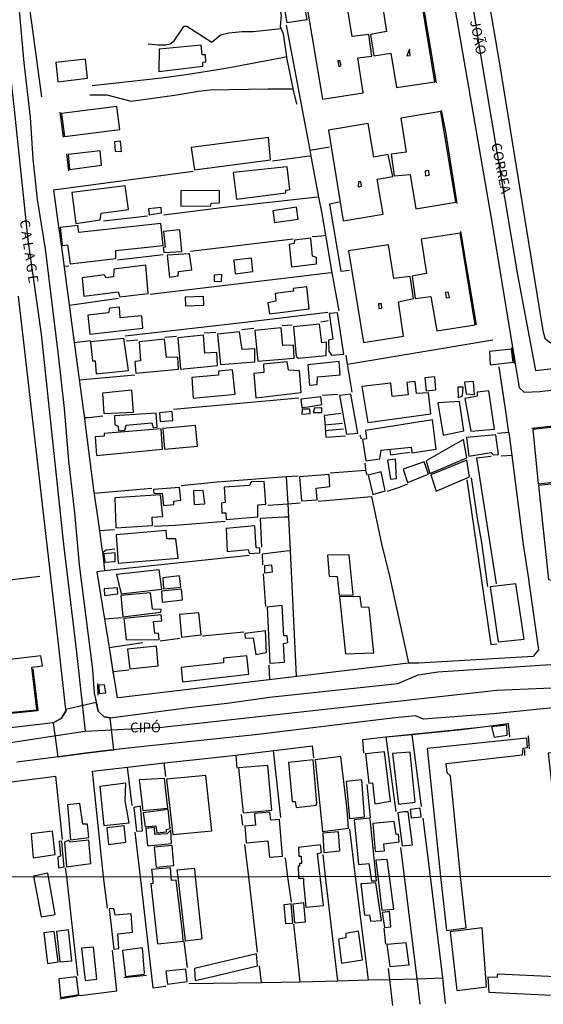
# Model space of a CAD drawing. Units: millimetres. Extents: x 183114 to 185533, y 1677027 to 1679829.
# Drawn here: x 184283 to 184417, y 1677577 to 1677829 of the extents above; entities that cross this region are included whole.
import ezdxf
from ezdxf.enums import TextEntityAlignment as Align

# ---------------------------------------------------------------- set-up
doc = ezdxf.new("R2010")
doc.units = ezdxf.units.MM
doc.header["$LTSCALE"] = 3
doc.header["$MEASUREMENT"] = 0
doc.header["$PDMODE"] = 2
doc.header["$PDSIZE"] = 2
doc.layers.add('Cotas_Coordenadas', color=7, linetype='Continuous', lineweight=20)
doc.layers.add('Linhas de Cota', color=7, linetype='Continuous', lineweight=5)
for name, color, linetype, plot in [('V-CRUZAMENTO', 1, 'Continuous', False), ('V-EIXO_DE_LOGRADOURO', 3, 'Continuous', False), ('X-LIMITE_1000', 7, 'Continuous', False)]:
    doc.layers.add(name, color=color, linetype=linetype, plot=plot)
for name, color, linetype in [('V-EDIFICACAO', 50, 'Continuous'), ('V-LOTE', 1, 'Continuous'), ('V-NOME_DOS_LOGRADOUROS', 7, 'Continuous'), ('V-QUADRA', 1, 'Continuous'), ('V-TESTADA', 63, 'Continuous'), ('V-VALETA', 160, 'Continuous')]:
    doc.layers.add(name, color=color, linetype=linetype)
doc.styles.get("Standard").update_dxf_attribs({"font": 'ARIAL.TTF'})
doc.dimstyles.get("Standard").update_dxf_attribs({"dimtxt": 2, "dimasz": 2, "dimexe": 0.18, "dimexo": 0.0625, "dimgap": 1, "dimtad": 1, "dimdec": 1, "dimzin": 0, "dimdsep": 46, "dimtxsty": 'Standard', "dimblk": 'OBLIQUE', "dimcen": 0, "dimadec": 0, "dimazin": 0, "dimtfac": 1, "dimtdec": 1, "dimtofl": 0, "dimtmove": 0, "dimatfit": 3, "dimfxl": 0, "dimtolj": 1, "dimtzin": 0, "dimarcsym": 0})

# ---------------------------------------------------------------- blocks, each defined once
blk = doc.blocks.new('_Oblique')
at = {"layer": 'Linhas de Cota', "color": 0, "linetype": 'Continuous', "lineweight": -2}
blk.add_line((-0.5, -0.5), (0.5, 0.5), dxfattribs=at)
blk = doc.blocks.new('*D14')
at = {"layer": 'Cotas_Coordenadas', "color": 0, "linetype": 'Continuous', "lineweight": -2}
blk.add_line((184222.93, 1677598.47), (184208.63, 1677596.25), dxfattribs=at)
at = {"layer": 'Defpoints', "color": 0, "linetype": 'Continuous'}
for p in [(184702.7, 1677673.01), (184208.63, 1677596.25)]:
    blk.add_point(p, dxfattribs=at)
at = {"layer": 'Cotas_Coordenadas', "color": 0, "linetype": 'Continuous', "lineweight": -2, "xscale": 2, "yscale": 2, "zscale": 2, "rotation": 188.8314518525055}
blk.add_blockref('_Oblique', (184208.63, 1677596.25), dxfattribs=at)
at = {"layer": 'Cotas_Coordenadas', "color": 0, "linetype": 'Continuous', "insert": (184218.15, 1677599.75), "char_height": 2, "attachment_point": 5, "rotation": 8.8315}
blk.add_mtext('\\A1;R500', dxfattribs=at)

msp = doc.modelspace()

# ---------------------------------------------------------------- linework, layer by layer
at = {"layer": 'V-CRUZAMENTO', "linetype": 'Continuous'}
msp.add_lwpolyline([(184305.89, 1677650.74), (184304.35, 1677650.97), (184304.19, 1677651.12), (184303.23, 1677652.01), (184302.84, 1677652.37), (184302.46, 1677654.03), (184302.323, 1677654.634), (184294.53, 1677652.87), (184294.58, 1677652.4), (184293.34, 1677650.54), (184291.325, 1677649.435), (184292.484, 1677640.759), (184299.46, 1677641.69), (184305.12, 1677642.33), (184306.822, 1677642.523)], close=True, dxfattribs=at)
at = {"layer": 'V-EDIFICACAO'}
for points in [[(184348.76, 1677840.35), (184351, 1677828.42), (184356.19, 1677829.16), (184355.64, 1677832.44), (184356.34, 1677832.55), (184355.38, 1677838.99), (184354.46, 1677839.17), (184354.09, 1677841.38), (184348.76, 1677840.35)], [(184372.35, 1677825.3), (184373.2, 1677819.92), (184377.58, 1677820.58), (184379.01, 1677811.82), (184388.8, 1677813.22), (184384.97, 1677836.56), (184375.07, 1677834.98), (184376.44, 1677826.11), (184372.35, 1677825.3)], [(184356.23, 1677832.1), (184360.09, 1677808.84), (184370.51, 1677810.43), (184369.15, 1677819.37), (184372.72, 1677819.81), (184371.95, 1677825.3), (184367.71, 1677824.85), (184366.28, 1677833.65), (184356.23, 1677832.1)], [(184318.36, 1677821.58), (184318.32, 1677815.91), (184329.51, 1677817.27), (184329.51, 1677818.3), (184330.32, 1677818.38), (184330.21, 1677820.14), (184329.36, 1677820.14), (184329.1, 1677822.65), (184318.36, 1677821.58)], [(184381.66, 1677819.89), (184382.55, 1677820), (184382.32, 1677821.62), (184381.66, 1677819.89)], [(184292, 1677818.16), (184292.55, 1677813.26), (184300.1, 1677814.18), (184299.62, 1677819), (184292, 1677818.16)], [(184364.58, 1677818.63), (184364, 1677818.6), (184364.33, 1677817.2), (184364.92, 1677817.38), (184364.58, 1677818.63)], [(184293.47, 1677805.16), (184294.25, 1677799.24), (184308.31, 1677801.04), (184307.57, 1677806.97), (184293.47, 1677805.16)], [(184380.15, 1677803.95), (184381.51, 1677795.3), (184377.65, 1677794.75), (184378.46, 1677789.19), (184382.55, 1677789.59), (184383.98, 1677780.83), (184394.14, 1677782.49), (184390.35, 1677805.64), (184380.15, 1677803.95)], [(184373.23, 1677794.01), (184371.8, 1677802.59), (184361.64, 1677800.93), (184365.43, 1677777.74), (184375.63, 1677779.44), (184374.12, 1677788.38), (184378.05, 1677789.08), (184376.88, 1677794.64), (184373.23, 1677794.01)], [(184326.56, 1677796.48), (184327.41, 1677790.77), (184346.84, 1677793.35), (184346.29, 1677799.05), (184326.56, 1677796.48)], [(184307.02, 1677797.95), (184307.2, 1677795.52), (184308.75, 1677795.48), (184308.53, 1677798.1), (184307.02, 1677797.95)], [(184295.13, 1677794.67), (184295.5, 1677790.85), (184303.71, 1677791.91), (184303.34, 1677795.63), (184295.13, 1677794.67)], [(184337.31, 1677790.11), (184338.12, 1677783.26), (184350.74, 1677784.85), (184350.74, 1677785.55), (184351.74, 1677785.73), (184351.08, 1677791.51), (184337.31, 1677790.11)], [(184386.34, 1677790.44), (184386.45, 1677789.26), (184387.4, 1677789.37), (184387.26, 1677790.59), (184386.34, 1677790.44)], [(184296.12, 1677784.92), (184297.08, 1677777.08), (184303.3, 1677778), (184303.6, 1677779.66), (184310.59, 1677780.58), (184309.74, 1677786.65), (184296.12, 1677784.92)], [(184369.3, 1677787.68), (184369.22, 1677786.43), (184370.07, 1677786.54), (184369.92, 1677787.68), (184369.3, 1677787.68)], [(184323.91, 1677785.43), (184323.95, 1677781.46), (184331.57, 1677781.57), (184331.72, 1677782.27), (184333.78, 1677782.31), (184333.81, 1677785.51), (184323.91, 1677785.43)], [(184315.71, 1677780.76), (184315.85, 1677779.29), (184318.98, 1677779.73), (184318.87, 1677781.13), (184315.71, 1677780.76)], [(184347.47, 1677780.28), (184347.84, 1677777.26), (184353.87, 1677778.11), (184353.51, 1677781.2), (184347.47, 1677780.28)], [(184297.89, 1677774.72), (184297.6, 1677776.56), (184293.11, 1677776.05), (184293.66, 1677771.41), (184295.02, 1677771.6), (184295.68, 1677766.77), (184307.35, 1677768.06), (184307.31, 1677770.12), (184319.42, 1677771.45), (184318.83, 1677777.04), (184297.89, 1677774.72)], [(184319.53, 1677775.02), (184319.94, 1677771.01), (184319.39, 1677770.93), (184319.57, 1677769.61), (184324.21, 1677769.87), (184323.69, 1677775.39), (184319.53, 1677775.02)], [(184352.99, 1677772.77), (184352.92, 1677771.89), (184351.59, 1677771.71), (184352.22, 1677765.93), (184358.62, 1677766.77), (184358.55, 1677768.39), (184357.59, 1677768.73), (184357.15, 1677773.29), (184352.99, 1677772.77)], [(184385.31, 1677773.03), (184386.7, 1677764.23), (184382.99, 1677763.61), (184383.8, 1677757.83), (184387.77, 1677758.38), (184389.28, 1677749.59), (184399.07, 1677751.13), (184395.28, 1677774.58), (184385.31, 1677773.03)], [(184366.79, 1677770.05), (184370.55, 1677746.64), (184380.78, 1677748.22), (184379.49, 1677757.06), (184383.35, 1677757.87), (184382.47, 1677763.46), (184378.35, 1677762.98), (184376.99, 1677771.6), (184366.79, 1677770.05)], [(184320.42, 1677768.91), (184321.01, 1677763.31), (184323.21, 1677763.65), (184323.36, 1677764.75), (184326.75, 1677765.23), (184326.16, 1677769.28), (184320.42, 1677768.91)], [(184306.8, 1677765.34), (184306.73, 1677763.39), (184304.77, 1677763.13), (184304.44, 1677763.9), (184298.74, 1677763.17), (184299.18, 1677758.46), (184307.94, 1677759.6), (184308.34, 1677758.27), (184315.56, 1677759.16), (184314.97, 1677766.37), (184306.8, 1677765.34)], [(184337.46, 1677767.66), (184337.83, 1677764.16), (184342.32, 1677764.75), (184341.95, 1677768.17), (184337.46, 1677767.66)], [(184332.42, 1677763.83), (184332.45, 1677762.21), (184334.33, 1677762.32), (184334.4, 1677763.98), (184332.42, 1677763.83)], [(184348.06, 1677759.12), (184348.21, 1677757.17), (184346.18, 1677756.8), (184346.59, 1677753.93), (184356.71, 1677755.25), (184356.08, 1677760.85), (184352.66, 1677760.44), (184352.7, 1677759.71), (184348.06, 1677759.12)], [(184325.02, 1677758.2), (184325.13, 1677756.03), (184329.8, 1677756.17), (184329.69, 1677758.38), (184325.02, 1677758.2)], [(184392.19, 1677759.49), (184391.56, 1677759.38), (184391.71, 1677758.05), (184392.59, 1677758.12), (184392.19, 1677759.49)], [(184308.45, 1677752.94), (184308.23, 1677755.66), (184305.69, 1677755.36), (184305.44, 1677754.22), (184300.21, 1677753.63), (184300.69, 1677748.74), (184314.23, 1677750.29), (184314.01, 1677753.45), (184308.45, 1677752.94)], [(184374.45, 1677756.47), (184374.52, 1677755.29), (184375.29, 1677755.4), (184375.18, 1677756.54), (184374.45, 1677756.47)], [(184361.86, 1677754.08), (184362.78, 1677747.49), (184361.64, 1677747.19), (184361.71, 1677744.4), (184362.38, 1677743.37), (184365.54, 1677743.66), (184363.96, 1677754.19), (184361.86, 1677754.08)], [(184359.39, 1677751.28), (184352.7, 1677750.65), (184353.39, 1677743.14), (184353.95, 1677742.59), (184361.09, 1677743.33), (184361.12, 1677746.72), (184359.91, 1677746.57), (184359.39, 1677751.28)], [(184323.18, 1677747.78), (184323.88, 1677739.8), (184333.26, 1677740.75), (184333.15, 1677744.1), (184330.1, 1677743.92), (184329.69, 1677748.48), (184323.18, 1677747.78)], [(184339.59, 1677744.84), (184338.93, 1677749.37), (184333.26, 1677748.74), (184334.04, 1677740.97), (184342.83, 1677741.67), (184342.79, 1677745.02), (184339.59, 1677744.84)], [(184342.87, 1677749.73), (184343.6, 1677741.82), (184352.84, 1677742.63), (184352.7, 1677745.91), (184349.97, 1677745.83), (184349.53, 1677750.36), (184342.87, 1677749.73)], [(184300.87, 1677746.79), (184301.35, 1677741.93), (184302.01, 1677741.93), (184302.31, 1677738.58), (184310.55, 1677739.46), (184309.41, 1677747.64), (184300.87, 1677746.79)], [(184319.75, 1677747.49), (184313.31, 1677746.79), (184313.64, 1677741.97), (184312.17, 1677741.78), (184312.47, 1677738.76), (184323.36, 1677739.8), (184323.18, 1677742.89), (184320.23, 1677742.78), (184319.75, 1677747.49)], [(184402.79, 1677744.29), (184402.94, 1677740.9), (184408.82, 1677741.64), (184408.35, 1677744.95), (184402.79, 1677744.29)], [(184345.08, 1677741.08), (184345.15, 1677738.95), (184342.57, 1677738.69), (184343.05, 1677732.51), (184354.65, 1677733.83), (184354.24, 1677739.35), (184351.41, 1677739.54), (184351.11, 1677741.71), (184345.08, 1677741.08)], [(184356.38, 1677740.94), (184356.82, 1677735.75), (184358.77, 1677735.93), (184358.84, 1677737.88), (184364.66, 1677738.36), (184364.36, 1677741.75), (184356.38, 1677740.94)], [(184326.71, 1677737.7), (184327.08, 1677732.36), (184337.83, 1677733.46), (184337.09, 1677739.61), (184333.59, 1677739.28), (184333.56, 1677738.32), (184326.71, 1677737.7)], [(184384.09, 1677733.61), (184383.76, 1677736.63), (184381.63, 1677736.37), (184381.99, 1677733.28), (184377.94, 1677732.84), (184377.61, 1677736.26), (184370.18, 1677735.42), (184371.72, 1677726.21), (184387.81, 1677728.39), (184387.18, 1677733.8), (184384.09, 1677733.61)], [(184386.26, 1677737.59), (184386.63, 1677734.24), (184389.1, 1677734.57), (184388.8, 1677737.88), (184386.26, 1677737.59)], [(184396.42, 1677736.52), (184396.79, 1677733.5), (184398.92, 1677733.32), (184398.67, 1677736.7), (184396.42, 1677736.52)], [(184303.89, 1677733.72), (184304.26, 1677728.46), (184311.8, 1677728.83), (184311.44, 1677734.46), (184303.89, 1677733.72)], [(184367.31, 1677733.43), (184364.44, 1677733.1), (184366.24, 1677723.16), (184369.11, 1677723.42), (184367.31, 1677733.43)], [(184394.69, 1677735.19), (184394.76, 1677732.47), (184395.91, 1677733.02), (184396.02, 1677735.23), (184394.69, 1677735.19)], [(184399.59, 1677733.94), (184399.59, 1677732.95), (184396.49, 1677732.29), (184397.97, 1677724.01), (184404.04, 1677724.52), (184402.57, 1677734.24), (184399.59, 1677733.94)], [(184354.61, 1677732.14), (184354.81, 1677729.98), (184356.49, 1677730.15), (184359.91, 1677730.81), (184359.73, 1677732.73), (184354.61, 1677732.14)], [(184389.54, 1677731.22), (184390.9, 1677722.94), (184396.24, 1677724.04), (184395.13, 1677731.59), (184389.54, 1677731.22)], [(184306.95, 1677727.91), (184307.06, 1677725.63), (184307.94, 1677725.22), (184308.05, 1677724.08), (184309.6, 1677724.23), (184309.96, 1677725.48), (184316.52, 1677726.14), (184316.85, 1677724.93), (184317.88, 1677725), (184317.66, 1677728.61), (184306.95, 1677727.91)], [(184318.5, 1677728.68), (184318.61, 1677726.44), (184321.93, 1677726.73), (184321.71, 1677729.01), (184318.5, 1677728.68)], [(184354.94, 1677729.56), (184354.87, 1677728.31), (184356.93, 1677728.5), (184356.89, 1677729.6), (184354.94, 1677729.56)], [(184358.03, 1677729.82), (184357.76, 1677728.7), (184359.91, 1677728.75), (184359.98, 1677729.93), (184358.03, 1677729.82)], [(184319.35, 1677724.67), (184319.79, 1677719.41), (184328.15, 1677720.14), (184327.7, 1677725.44), (184319.35, 1677724.67)], [(184371.1, 1677724.15), (184371.39, 1677722.02), (184370.29, 1677721.8), (184371.21, 1677716.35), (184374.74, 1677716.9), (184375.11, 1677719.15), (184382.8, 1677719.92), (184382.91, 1677718.41), (184389.13, 1677719.33), (184388.18, 1677726.84), (184371.1, 1677724.15)], [(184413.83, 1677724.37), (184415.23, 1677710.5), (184422.22, 1677711.31), (184422.07, 1677713.92), (184424.84, 1677717.23), (184426.79, 1677717.71), (184425.94, 1677725.74), (184413.83, 1677724.37)], [(184304.33, 1677723.34), (184304.33, 1677722.72), (184302.05, 1677722.53), (184302.42, 1677717.75), (184319.28, 1677719.33), (184318.91, 1677724.56), (184304.33, 1677723.34)], [(184396.9, 1677722.35), (184397.49, 1677717.56), (184403.16, 1677718.52), (184403.75, 1677717.9), (184405.11, 1677718.04), (184404.37, 1677723.05), (184396.9, 1677722.35)], [(184386.63, 1677716.35), (184387.55, 1677713.15), (184396.97, 1677717.12), (184396.13, 1677721.8), (184386.63, 1677716.35)], [(184376.73, 1677716.57), (184377.5, 1677711.71), (184379.01, 1677711.86), (184378.72, 1677716.79), (184376.73, 1677716.57)], [(184380.74, 1677714.29), (184381.81, 1677710.83), (184387.15, 1677713), (184386.12, 1677716.13), (184380.74, 1677714.29)], [(184387.81, 1677712.82), (184389.13, 1677708.66), (184397.64, 1677712.26), (184397.01, 1677716.53), (184387.81, 1677712.82)], [(184354.24, 1677712.26), (184354.79, 1677706.15), (184358.73, 1677706.41), (184358.51, 1677709.43), (184361.97, 1677709.8), (184361.79, 1677712.93), (184354.24, 1677712.26)], [(184371.76, 1677712.74), (184372.98, 1677707.74), (184376.1, 1677708.69), (184375.11, 1677713.55), (184371.76, 1677712.74)], [(184341.87, 1677710.98), (184341.47, 1677710.09), (184335.03, 1677709.69), (184335.25, 1677705.71), (184334.29, 1677705.6), (184334.44, 1677703.1), (184335.43, 1677703.1), (184335.54, 1677701.41), (184343.64, 1677702.11), (184343.64, 1677705.16), (184345.67, 1677705.31), (184345.19, 1677711.09), (184341.87, 1677710.98)], [(184432.79, 1677707.26), (184430.21, 1677703.91), (184429.29, 1677704.39), (184427.96, 1677702.66), (184428.55, 1677701.78), (184425.68, 1677698.39), (184424.32, 1677699.35), (184422.22, 1677699.27), (184421.85, 1677704.17), (184422.66, 1677704.24), (184422.59, 1677706.41), (184421.45, 1677706.56), (184421.01, 1677710.68), (184415.27, 1677710.06), (184417.81, 1677686.02), (184423.58, 1677684.73), (184437.83, 1677703.43), (184432.79, 1677707.26)], [(184316.99, 1677709.1), (184317.03, 1677708.03), (184319.2, 1677708.11), (184319.5, 1677705.01), (184322.15, 1677705.23), (184322.11, 1677706.12), (184323.91, 1677706.3), (184323.62, 1677709.61), (184316.99, 1677709.1)], [(184329.62, 1677708.84), (184327.19, 1677708.69), (184327.37, 1677705.23), (184330.02, 1677705.38), (184329.62, 1677708.84)], [(184307.06, 1677706.93), (184307.31, 1677699.24), (184316.7, 1677699.86), (184316.59, 1677701.96), (184319.31, 1677702.18), (184318.72, 1677707.66), (184307.06, 1677706.93)], [(184307.39, 1677697.47), (184307.9, 1677690.22), (184323.21, 1677691.47), (184322.66, 1677696.44), (184320.38, 1677696.44), (184320.2, 1677698.54), (184307.39, 1677697.47)], [(184335.54, 1677699.12), (184335.8, 1677693.2), (184341.14, 1677693.75), (184341.4, 1677692.68), (184344.12, 1677692.9), (184344.08, 1677694.08), (184343.16, 1677694.12), (184342.83, 1677699.79), (184335.54, 1677699.12)], [(184304.26, 1677692.65), (184304.55, 1677690.51), (184307.13, 1677690.7), (184307.13, 1677692.87), (184304.26, 1677692.65)], [(184366.94, 1677692.35), (184361.38, 1677692.28), (184361.86, 1677686.94), (184363.85, 1677686.83), (184364.36, 1677682.05), (184367.93, 1677682.16), (184366.94, 1677692.35)], [(184307.5, 1677687.31), (184308.68, 1677682.38), (184319.09, 1677683.56), (184318.43, 1677688.49), (184307.5, 1677687.31)], [(184345.3, 1677689.56), (184345.33, 1677687.79), (184347.32, 1677688.01), (184347.21, 1677689.74), (184345.3, 1677689.56)], [(184319.31, 1677686.46), (184319.53, 1677683.7), (184323.91, 1677684.11), (184323.62, 1677686.98), (184319.31, 1677686.46)], [(184304.33, 1677683.67), (184304.44, 1677681.94), (184307.87, 1677682.38), (184307.79, 1677683.96), (184304.33, 1677683.67)], [(184308.57, 1677681.97), (184309.15, 1677676.56), (184318.8, 1677677.67), (184318.87, 1677678.4), (184316.66, 1677678.48), (184316.22, 1677682.67), (184308.57, 1677681.97)], [(184319.02, 1677683.08), (184319.2, 1677680.28), (184324.36, 1677680.83), (184324.06, 1677683.59), (184319.02, 1677683.08)], [(184402.9, 1677684.22), (184404.96, 1677670.16), (184411.62, 1677670.78), (184409.52, 1677684.99), (184402.9, 1677684.22)], [(184369.77, 1677681.68), (184364.44, 1677681.61), (184366.02, 1677667.07), (184373.23, 1677667.36), (184372.02, 1677678.92), (184370.07, 1677678.96), (184369.77, 1677681.68)], [(184345.96, 1677678.96), (184346.66, 1677664.64), (184350.41, 1677664.97), (184350.19, 1677669.72), (184351.22, 1677669.94), (184351.11, 1677671.7), (184350.23, 1677671.67), (184349.79, 1677679.43), (184345.96, 1677678.96)], [(184309.41, 1677676.12), (184309.96, 1677670.67), (184318.39, 1677670.71), (184318.25, 1677672.33), (184317.25, 1677672.29), (184316.96, 1677675.31), (184319.05, 1677675.53), (184318.91, 1677677), (184309.41, 1677676.12)], [(184323.55, 1677677.08), (184324.1, 1677671.34), (184329.1, 1677671.93), (184328.55, 1677677.52), (184323.55, 1677677.08)], [(184340.26, 1677672.22), (184340.37, 1677671.04), (184342.43, 1677671.12), (184343.05, 1677666.92), (184345.78, 1677667.4), (184345.56, 1677672.92), (184340.26, 1677672.22)], [(184310.33, 1677668.28), (184310.88, 1677663.24), (184318.17, 1677663.98), (184317.73, 1677669.02), (184310.33, 1677668.28)], [(184265.91, 1677660.88), (184267.05, 1677650.84), (184287.11, 1677652.71), (184285.86, 1677663.68), (184288.58, 1677664.01), (184288.14, 1677666.55), (184279.56, 1677665.56), (184279.53, 1677662.43), (184265.91, 1677660.88)], [(184324.02, 1677663.61), (184324.36, 1677659.89), (184341.29, 1677661.88), (184340.81, 1677666.59), (184334.81, 1677665.96), (184334.84, 1677664.79), (184324.02, 1677663.61)], [(184304.44, 1677659.12), (184302.97, 1677659.08), (184303.08, 1677656.91), (184304.81, 1677657.06), (184304.44, 1677659.12)], [(184403.3, 1677648.37), (184403.97, 1677645.79), (184407.32, 1677646.27), (184407.21, 1677648.81), (184403.3, 1677648.37)], [(184386.85, 1677642.89), (184390.25, 1677610.17), (184391.8, 1677596.39), (184396.8, 1677597.01), (184395.4, 1677610.18), (184392.78, 1677635.89), (184391.93, 1677636.67), (184391.71, 1677639.02), (184411.18, 1677641.27), (184411.33, 1677642.96), (184412.51, 1677643.14), (184412.32, 1677645.54), (184386.85, 1677642.89)], [(184351.44, 1677639.28), (184352.4, 1677629.3), (184353.17, 1677629.34), (184353.36, 1677627.8), (184358.51, 1677628.38), (184358.69, 1677628.86), (184357.74, 1677640.01), (184351.44, 1677639.28)], [(184358.22, 1677640.01), (184360.09, 1677621.69), (184366.78, 1677622.53), (184366.39, 1677627.21), (184364.8, 1677640.86), (184358.22, 1677640.01)], [(184371.14, 1677641.52), (184371.91, 1677634.02), (184372.9, 1677634.13), (184373.49, 1677628.75), (184377.47, 1677629.41), (184375.99, 1677642), (184371.14, 1677641.52)], [(184377.98, 1677641.56), (184379.56, 1677628.68), (184383.8, 1677629.12), (184382.55, 1677641.93), (184377.98, 1677641.56)], [(184421.52, 1677641.85), (184417.77, 1677641.67), (184421.22, 1677610.21), (184424.17, 1677583.72), (184419.93, 1677583.8), (184419.68, 1677584.53), (184404.83, 1677585.22), (184404.68, 1677584.34), (184402.38, 1677584.42), (184402.64, 1677580.59), (184424.02, 1677579.6), (184424.17, 1677579.86), (184423.88, 1677583.18), (184428.11, 1677583.43), (184425, 1677610.22), (184421.52, 1677641.85)], [(184338.67, 1677637.95), (184339.89, 1677626.47), (184347.21, 1677627.13), (184346.14, 1677638.54), (184338.67, 1677637.95)], [(184313.31, 1677634.9), (184314.23, 1677627.02), (184320.64, 1677627.61), (184319.79, 1677635.23), (184313.31, 1677634.9)], [(184320.27, 1677635.01), (184321.85, 1677620.91), (184331.86, 1677621.87), (184330.32, 1677636), (184320.27, 1677635.01)], [(184366.13, 1677634.46), (184366.98, 1677624.96), (184370.88, 1677625.44), (184370.18, 1677634.86), (184366.13, 1677634.46)], [(184303.27, 1677633.17), (184304.3, 1677623.16), (184310.74, 1677623.86), (184309.74, 1677629.52), (184309.89, 1677633.98), (184303.27, 1677633.17)], [(184298.11, 1677628.83), (184295.02, 1677628.49), (184295.79, 1677619.51), (184300.39, 1677620.1), (184300.06, 1677623.56), (184298.92, 1677623.56), (184298.11, 1677628.83)], [(184311.95, 1677627.76), (184312.61, 1677621.76), (184314.12, 1677621.8), (184313.64, 1677628.16), (184311.95, 1677627.76)], [(184382.53, 1677627.29), (184382.79, 1677625.18), (184385.31, 1677625.44), (184385.02, 1677627.6), (184382.53, 1677627.29)], [(184314.34, 1677626.47), (184314.79, 1677622.83), (184317.58, 1677623.08), (184317.8, 1677621.32), (184320.23, 1677621.54), (184320.23, 1677622.2), (184321.19, 1677622.42), (184320.71, 1677627.24), (184314.34, 1677626.47)], [(184342.72, 1677626.25), (184342.98, 1677623.3), (184340.29, 1677623.05), (184340.66, 1677618.74), (184346.18, 1677619.26), (184346.62, 1677615.13), (184349.94, 1677615.35), (184349.16, 1677624.74), (184346.95, 1677624.56), (184346.66, 1677626.58), (184342.72, 1677626.25)], [(184372.24, 1677625.06), (184371.24, 1677624.96), (184368.19, 1677624.67), (184369.33, 1677613.22), (184371.95, 1677613.44), (184372.62, 1677609.04), (184373.88, 1677609.04), (184372.34, 1677624.06), (184372.24, 1677625.06)], [(184381, 1677626.65), (184379.38, 1677626.41), (184380.45, 1677617.97), (184383.1, 1677618.26), (184381.96, 1677626.69), (184381, 1677626.65)], [(184305.07, 1677622.57), (184305.44, 1677618.37), (184309.85, 1677618.92), (184309.49, 1677623.12), (184305.07, 1677622.57)], [(184317.29, 1677620.91), (184317.18, 1677622.64), (184314.97, 1677622.42), (184315.41, 1677617.97), (184321.56, 1677618.56), (184321.34, 1677622.02), (184320.45, 1677621.06), (184317.29, 1677620.91)], [(184372.94, 1677623.67), (184373.6, 1677616.53), (184375.92, 1677616.72), (184375.81, 1677618.52), (184379.68, 1677619), (184379.5, 1677620.95), (184378.91, 1677620.9), (184378.42, 1677624.22), (184372.94, 1677623.67)], [(184285.71, 1677621.1), (184286.19, 1677614.91), (184291.82, 1677615.76), (184291.12, 1677621.76), (184285.71, 1677621.1)], [(184360.17, 1677621.24), (184360.42, 1677616.31), (184364.58, 1677616.75), (184364.18, 1677621.61), (184360.17, 1677621.24)], [(184293.83, 1677615.92), (184293.53, 1677619.17), (184292.82, 1677619.13), (184293.22, 1677615.39), (184292.55, 1677615.1), (184292.67, 1677612.41), (184294.14, 1677612.59), (184293.83, 1677615.92)], [(184295.54, 1677618.92), (184295.35, 1677619.44), (184294.21, 1677618.92), (184294.69, 1677612.67), (184300.98, 1677613.44), (184300.47, 1677619.48), (184295.54, 1677618.92)], [(184317.14, 1677617.67), (184317.62, 1677612.52), (184322.18, 1677613), (184321.71, 1677618.12), (184317.14, 1677617.67)], [(184353.95, 1677617.53), (184354.06, 1677615.37), (184354.67, 1677615.36), (184354.79, 1677613.48), (184354.23, 1677613.44), (184354.23, 1677612.83), (184353.87, 1677612.78), (184353.97, 1677610.12), (184353.97, 1677609.72), (184355.3, 1677609.75), (184355.3, 1677608.47), (184355.9, 1677602.34), (184360.34, 1677602.74), (184359.56, 1677610.13), (184358.88, 1677616.02), (184359.84, 1677616.27), (184359.62, 1677618.23), (184353.95, 1677617.53)], [(184316.44, 1677611.93), (184316.66, 1677610.07), (184316.82, 1677608.36), (184316.25, 1677608.25), (184317.93, 1677592.92), (184324.53, 1677593.64), (184324.39, 1677595.95), (184322.78, 1677609.23), (184321.55, 1677609.12), (184321.44, 1677610.07), (184321.25, 1677612.37), (184316.44, 1677611.93)], [(184322.89, 1677611.76), (184323.14, 1677610.07), (184325.03, 1677593.68), (184329.39, 1677594.23), (184327.71, 1677610.08), (184327.48, 1677612.23), (184322.89, 1677611.76)], [(184373.71, 1677614.29), (184374.24, 1677610.15), (184375.26, 1677601.52), (184378.37, 1677601.79), (184377.19, 1677610.15), (184376.65, 1677614.53), (184373.71, 1677614.29)], [(184289.95, 1677611.03), (184286.27, 1677610.27), (184288.29, 1677599.82), (184291.83, 1677600.48), (184290.14, 1677610.03), (184289.95, 1677611.03)], [(184370.27, 1677608.25), (184369.87, 1677608.25), (184370.84, 1677600.31), (184372.09, 1677600.33), (184372.34, 1677598.72), (184375.15, 1677598.88), (184373.77, 1677608.5), (184370.27, 1677608.25)], [(184351.18, 1677603.02), (184350.23, 1677602.92), (184350.66, 1677598.14), (184352.51, 1677598.21), (184352.07, 1677603.14), (184351.18, 1677603.02)], [(184354.79, 1677603.32), (184352.51, 1677603.08), (184352.94, 1677598.34), (184355.77, 1677598.58), (184355.39, 1677603.4), (184354.79, 1677603.32)], [(184307.2, 1677600.29), (184306.83, 1677602.01), (184305.63, 1677601.9), (184306.8, 1677591.61), (184308.07, 1677591.79), (184307.85, 1677595.51), (184311.61, 1677595.95), (184311.21, 1677600.62), (184307.2, 1677600.29)], [(184375.63, 1677600.99), (184375.35, 1677601), (184375.99, 1677597.15), (184377.6, 1677597.3), (184377.26, 1677601.2), (184375.63, 1677600.99)], [(184392.75, 1677596.02), (184394.39, 1677581.06), (184401.98, 1677581.97), (184400.88, 1677597.08), (184392.75, 1677596.02)], [(184288.95, 1677595.73), (184289.85, 1677587.93), (184292.58, 1677588.34), (184291.54, 1677596.13), (184288.95, 1677595.73)], [(184292.2, 1677596.13), (184293, 1677588.36), (184296.05, 1677588.64), (184295.21, 1677596.55), (184292.2, 1677596.13)], [(184366.1, 1677595.62), (184366.1, 1677594.45), (184364.24, 1677594.16), (184364.97, 1677587.99), (184370.3, 1677588.87), (184369.31, 1677596.21), (184366.1, 1677595.62)], [(184298.55, 1677591.81), (184299.46, 1677583.61), (184302.45, 1677583.91), (184301.61, 1677592.08), (184298.55, 1677591.81)], [(184376.58, 1677592.74), (184377.31, 1677587.12), (184382.23, 1677587.56), (184381.5, 1677593.18), (184376.58, 1677592.74)], [(184309.06, 1677591.28), (184309.79, 1677584.64), (184314.57, 1677585.18), (184314.68, 1677585.51), (184314.1, 1677591.9), (184309.06, 1677591.28)], [(184327.38, 1677586.61), (184327.6, 1677583.6), (184331.03, 1677584.34), (184343.55, 1677587.37), (184343.26, 1677590.4), (184327.38, 1677586.61)], [(184292.75, 1677583.98), (184293.22, 1677579.27), (184297.89, 1677580), (184297.27, 1677584.53), (184292.75, 1677583.98)], [(184320.08, 1677585.95), (184320.56, 1677582.63), (184325.56, 1677583.29), (184325.19, 1677586.5), (184320.08, 1677585.95)]]:
    msp.add_lwpolyline(points, close=True, dxfattribs=at)
at = {"layer": 'V-EIXO_DE_LOGRADOURO'}
for points in [[(184388.45, 1677892.87), (184390.45, 1677880.71), (184395.43, 1677852.52), (184399.98, 1677823.21), (184409.94, 1677763.89), (184414.49, 1677739.48), (184436.94, 1677742.07), (184474.79, 1677745.76)], [(184271.9, 1677890.86), (184273.27, 1677876.72), (184276.45, 1677850.42), (184281.28, 1677806.98), (184284.89, 1677772.85), (184288.28, 1677748.72), (184293.92, 1677695), (184297.17, 1677668.21), (184298.82, 1677653.5)], [(184304.57, 1677647.56), (184319.2, 1677648.28), (184404.68, 1677657.8), (184420.69, 1677658.47)], [(184298.82, 1677653.5), (184299.52, 1677647.31)], [(184299.52, 1677647.31), (184304.57, 1677647.56)], [(184246.08, 1677639.42), (184254.22, 1677640.44), (184291.56, 1677646.1)], [(184291.56, 1677646.1), (184299.52, 1677647.31)]]:
    msp.add_lwpolyline(points, dxfattribs=at)
at = {"layer": 'V-LOTE'}
for points in [[(184285.77, 1677828.34), (184285.78, 1677828.34), (184288.38, 1677809.42)], [(184350.8, 1677827.75), (184356.84, 1677795.75)], [(184356.84, 1677795.75), (184361.94, 1677796.6)], [(184357.12, 1677794.28), (184356.11, 1677794.15), (184347.38, 1677792.98)], [(184356.84, 1677795.75), (184357.12, 1677794.28)], [(184357.12, 1677794.28), (184359.1, 1677783.79)], [(184327.06, 1677790.36), (184291.44, 1677785.57)], [(184291.44, 1677785.57), (184292.54, 1677777.47), (184292.53, 1677777.47)], [(184359.1, 1677783.79), (184358.1, 1677783.68), (184335.09, 1677781.11), (184319.48, 1677779.17)], [(184359.1, 1677783.79), (184359.82, 1677780), (184360.86, 1677774.02)], [(184364.35, 1677782.47), (184361.93, 1677782), (184364.77, 1677764.87), (184367.03, 1677765.11)], [(184315.39, 1677778.9), (184304.19, 1677777.66)], [(184357.51, 1677773.72), (184359.86, 1677773.93), (184360.86, 1677774.02)], [(184360.86, 1677774.02), (184362.54, 1677764.45)], [(184293.41, 1677770.98), (184296.7, 1677746.67)], [(184326.39, 1677769.98), (184352.59, 1677773.11)], [(184307.73, 1677767.73), (184319.42, 1677769.1)], [(184294.13, 1677766.1), (184295.32, 1677766.23)], [(184362.54, 1677764.45), (184361.54, 1677764.33), (184316.14, 1677758.92)], [(184362.54, 1677764.45), (184364.26, 1677754.7)], [(184308.03, 1677757.91), (184295.46, 1677756.12)], [(184309.68, 1677748.34), (184339.6, 1677751.71), (184361.48, 1677754.36)], [(184352.41, 1677751.08), (184349.81, 1677750.91)], [(184361.53, 1677752.19), (184359.66, 1677751.79)], [(184322.85, 1677748.18), (184319.87, 1677747.94)], [(184332.86, 1677749.15), (184329.91, 1677748.98)], [(184342.59, 1677750.23), (184339.47, 1677749.89)], [(184296.7, 1677746.67), (184300.82, 1677747.11)], [(184296.7, 1677746.67), (184299.18, 1677728.39), (184299.31, 1677727.45)], [(184312.91, 1677747.24), (184309.96, 1677746.97)], [(184366.54, 1677741.06), (184403.64, 1677747.28)], [(184366.54, 1677741.06), (184366.16, 1677743.42)], [(184367.7, 1677733.93), (184366.54, 1677741.06)], [(184298.03, 1677737.06), (184312.16, 1677738.34)], [(184406.68, 1677730.73), (184405.22, 1677740.42)], [(184360.12, 1677733.18), (184364.04, 1677733.41)], [(184322.09, 1677729.6), (184354.04, 1677732.5)], [(184407.75, 1677723.65), (184406.66, 1677730.87)], [(184364.85, 1677728.46), (184361.52, 1677728.08), (184360.54, 1677727.97), (184360.59, 1677727.21), (184360.94, 1677722.43), (184366.02, 1677722.78)], [(184299.31, 1677727.45), (184300.32, 1677727.49), (184304.02, 1677727.86)], [(184299.31, 1677727.45), (184299.44, 1677726.39), (184301.63, 1677708.97), (184303.12, 1677698.54)], [(184360.71, 1677725.62), (184365.2, 1677725.97)], [(184360.82, 1677724.14), (184365.48, 1677724.56)], [(184369.67, 1677723.01), (184369.95, 1677721.97)], [(184407.75, 1677723.65), (184404.81, 1677723.41)], [(184408.53, 1677717.75), (184407.85, 1677723.02), (184407.75, 1677723.65)], [(184377.33, 1677719.08), (184377.47, 1677717.9), (184382.4, 1677718.57)], [(184370.91, 1677715.77), (184371.07, 1677714.01)], [(184403.16, 1677717.49), (184399.42, 1677717.09), (184404.51, 1677684.94)], [(184408.53, 1677717.75), (184405.72, 1677717.57)], [(184412.94, 1677685.41), (184412.82, 1677686.24), (184411.46, 1677695.01), (184408.53, 1677717.75)], [(184362.09, 1677713.3), (184371.07, 1677714.01)], [(184371.07, 1677714.01), (184371.43, 1677712.79)], [(184324, 1677710.09), (184333.17, 1677710.99), (184350.87, 1677712.35)], [(184350.87, 1677712.35), (184353.94, 1677712.59)], [(184350.87, 1677712.35), (184351.22, 1677705.42)], [(184381.86, 1677710.45), (184379.66, 1677709.53), (184376.64, 1677708.55)], [(184396.97, 1677711.54), (184403.1, 1677669.45), (184404.7, 1677669.58)], [(184402.38, 1677684.26), (184400.8, 1677695.49), (184399.68, 1677701.65), (184398.14, 1677712.08)], [(184301.75, 1677708.14), (184316.5, 1677709.43)], [(184346.12, 1677705.04), (184351.22, 1677705.42)], [(184351.22, 1677705.42), (184354.43, 1677705.66)], [(184351.22, 1677705.42), (184351.39, 1677702.02)], [(184359.05, 1677706.09), (184372.65, 1677707.3), (184375.3, 1677694.78), (184377.05, 1677687.67), (184382.11, 1677664.73)], [(184317.14, 1677699.68), (184322.52, 1677699.95), (184335.23, 1677700.98)], [(184351.39, 1677702.02), (184350.34, 1677701.96), (184344.21, 1677701.62), (184344.52, 1677694.32)], [(184351.39, 1677702.02), (184351.82, 1677693.4)], [(184303.12, 1677698.54), (184306.98, 1677698.85)], [(184303.12, 1677698.54), (184303.7, 1677694.51), (184303.92, 1677692.94)], [(184303.92, 1677692.94), (184304.84, 1677693.62), (184307.05, 1677693.86)], [(184351.82, 1677693.4), (184350.82, 1677693.28), (184344.71, 1677692.55), (184344.83, 1677689.78)], [(184351.82, 1677693.4), (184353.43, 1677661.36)], [(184341.4, 1677692.2), (184304.45, 1677688.29)], [(184304.45, 1677688.29), (184302.46, 1677688.05)], [(184302.46, 1677688.05), (184304.43, 1677675.88)], [(184304.26, 1677690.15), (184304.45, 1677688.29)], [(184287.91, 1677686.83), (184273.83, 1677685.14)], [(184344.97, 1677687.54), (184345.53, 1677679.15)], [(184415.36, 1677668.08), (184413.1, 1677684.24), (184412.94, 1677685.41)], [(184308.91, 1677676.23), (184304.43, 1677675.88)], [(184304.43, 1677675.88), (184304.67, 1677674.42)], [(184304.67, 1677674.42), (184305.6, 1677668.7)], [(184323.69, 1677670.95), (184318.66, 1677670.31)], [(184339.98, 1677672.56), (184329.48, 1677671.59)], [(184305.59, 1677668.7), (184305.6, 1677668.7)], [(184305.6, 1677668.7), (184314.26, 1677669.94)], [(184305.6, 1677668.7), (184306.6, 1677662.5)], [(184382.11, 1677664.73), (184384.71, 1677664.74), (184413.89, 1677666.44), (184414.22, 1677666.6), (184415.36, 1677668.08)], [(184310.62, 1677662.89), (184306.6, 1677662.5)], [(184307.65, 1677655.88), (184308.66, 1677655.99), (184382.11, 1677664.73)], [(184346.39, 1677664.19), (184346.61, 1677660.52)], [(184306.6, 1677662.5), (184306.84, 1677661.05), (184307, 1677660.05)], [(184307, 1677660.05), (184307.15, 1677659.05), (184307.49, 1677656.87), (184307.65, 1677655.88)], [(184383, 1677646.52), (184400.41, 1677648.36)], [(184400.41, 1677648.36), (184401.73, 1677648.5), (184401.73, 1677648.53)], [(184370.4, 1677645.16), (184376.28, 1677645.81)], [(184370.71, 1677641.65), (184370.4, 1677645.16)], [(184376.28, 1677645.81), (184383, 1677646.52)], [(184376.28, 1677645.81), (184378.82, 1677626.76)], [(184383, 1677646.49), (184383, 1677646.52)], [(184385.43, 1677628.04), (184383, 1677646.49)], [(184338.56, 1677641.25), (184357.6, 1677643.59)], [(184357.92, 1677640.49), (184357.6, 1677643.59)], [(184319.69, 1677639.17), (184328.64, 1677640.16)], [(184328.64, 1677640.16), (184337.99, 1677641.19)], [(184337.99, 1677641.19), (184338.56, 1677641.25)], [(184337.99, 1677641.19), (184338.2, 1677637.88)], [(184349.48, 1677625.25), (184347.63, 1677642.35)], [(184301.33, 1677637.04), (184310.31, 1677638.14)], [(184310.31, 1677638.14), (184319.69, 1677639.17)], [(184311.46, 1677628.27), (184310.31, 1677638.14)], [(184320.07, 1677635.72), (184319.69, 1677639.17)], [(184252.96, 1677631.06), (184275.26, 1677633.66), (184291.97, 1677635.83)], [(184293.69, 1677619.58), (184291.97, 1677635.83)], [(184305.16, 1677602.06), (184304.14, 1677610.05), (184301.33, 1677637.04)], [(184372.36, 1677625.18), (184371.52, 1677633.67)], [(184339.38, 1677625.99), (184339.7, 1677623.2)], [(184390.86, 1677584.22), (184387.71, 1677610.17), (184385.79, 1677625.1)], [(184371.83, 1677583.72), (184368.58, 1677610.14), (184367.1, 1677622.29)], [(184312.15, 1677621.45), (184313.51, 1677610.08), (184316.75, 1677581.71), (184320.14, 1677582.12)], [(184343.55, 1677590.85), (184341.33, 1677610.1), (184340.25, 1677618.3)], [(184380.06, 1677617.61), (184380.95, 1677610.16), (184384.18, 1677584.04)], [(184352.18, 1677603.57), (184351.22, 1677610.11), (184350.64, 1677614.91)], [(184364.04, 1677583.51), (184360.87, 1677610.13), (184360.31, 1677615.77)], [(184294.42, 1677612.36), (184294.77, 1677610.03), (184297.55, 1677584.89)], [(184354.44, 1677583.26), (184352.76, 1677597.97)], [(184375.81, 1677596.97), (184376.17, 1677592.9)], [(184325.66, 1677586.93), (184324.82, 1677593.55)], [(184307.57, 1677580.94), (184306.49, 1677591.24)], [(184344.52, 1677583.07), (184344, 1677587.37)], [(184377.29, 1677583.86), (184376.94, 1677586.65)], [(184325.98, 1677582.84), (184344.52, 1677583.07)], [(184344.52, 1677583.07), (184349.6, 1677583.13), (184354.44, 1677583.26)], [(184354.44, 1677583.26), (184364.04, 1677583.51)], [(184364.04, 1677583.51), (184371.83, 1677583.72)], [(184371.83, 1677583.72), (184377.29, 1677583.86)], [(184377.29, 1677583.86), (184384.18, 1677584.04)], [(184378.12, 1677577.17), (184377.29, 1677583.86)], [(184384.18, 1677584.04), (184390.86, 1677584.22)], [(184384.18, 1677584.04), (184384.99, 1677577.5)], [(184391.57, 1677577.7), (184390.86, 1677584.22)], [(184298.19, 1677579.74), (184307.57, 1677580.94)]]:
    msp.add_lwpolyline(points, dxfattribs=at)
at = {"layer": 'V-QUADRA'}
for p, q in [((184420.74, 1677653.43), (184403.8, 1677651.77)), ((184377.91, 1677650.64), (184342.91, 1677646.36)), ((184383.87, 1677651.26), (184377.91, 1677650.64)), ((184385.9, 1677650.36), (184383.87, 1677651.26)), ((184403.8, 1677651.77), (184385.9, 1677650.36)), ((184342.91, 1677646.36), (184316.84, 1677643.66)), ((184316.84, 1677643.66), (184305.12, 1677642.33)), ((184291.97, 1677640.69), (184282.08, 1677639.38)), ((184299.46, 1677641.69), (184291.97, 1677640.69)), ((184305.12, 1677642.33), (184299.46, 1677641.69))]:
    msp.add_line(p, q, dxfattribs=at)
for points in [[(184398.2, 1677859.63), (184405.31, 1677817.85), (184415.34, 1677755.95), (184415.34, 1677755.95), (184416.41, 1677749.69), (184416.94, 1677747.72), (184418.1, 1677746.68), (184419.22, 1677746.14), (184452.59, 1677749.47), (184478.01, 1677752.19), (184482.22, 1677752.64), (184484.08, 1677753.79), (184484.95, 1677755.17), (184485.2, 1677756.72), (184484.82, 1677759.29), (184482.49, 1677774.85), (184480, 1677793.22), (184476.21, 1677819.37), (184475.66, 1677823.18), (184474.77, 1677829.21)], [(184421.12, 1677734.73), (184415.66, 1677734.05), (184411.71, 1677733.88), (184410.43, 1677735.07), (184403.7, 1677775.91), (184393.65, 1677834.01)], [(184282.61, 1677831.35), (184283.86, 1677818.12), (184285.46, 1677804.15), (184286.13, 1677793.56), (184287.21, 1677783.2), (184289.27, 1677770.53), (184292.59, 1677743.39), (184294.13, 1677729.76), (184295.21, 1677716.41), (184296.75, 1677703.12), (184298, 1677689.77), (184301.38, 1677663.02), (184301.38, 1677663.02), (184301.79, 1677656.99), (184302.46, 1677654.03), (184302.84, 1677652.37), (184303.23, 1677652.01), (184304.19, 1677651.12), (184304.35, 1677650.97), (184305.89, 1677650.74), (184325.95, 1677653.39), (184335.8, 1677654.46), (184346.58, 1677655.98), (184379.34, 1677659.47), (184384.51, 1677661.66), (184389.6, 1677662.45), (184418.4, 1677664.3)], [(184269.63, 1677646.93), (184291.31, 1677649.55), (184291.59, 1677649.58), (184293.34, 1677650.54), (184294.58, 1677652.4), (184294.53, 1677652.87), (184292.38, 1677672.67), (184282.49, 1677758.45)]]:
    msp.add_lwpolyline(points, dxfattribs=at)
at = {"layer": 'V-TESTADA'}
for points in [[(184389.21, 1677812.98), (184385.24, 1677836.92)], [(184285.19, 1677832.55), (184285.77, 1677828.34)], [(184285.77, 1677828.34), (184288.38, 1677809.42)], [(184394.5, 1677782.17), (184391.61, 1677800.45), (184390.55, 1677806.01)], [(184293.04, 1677805.45), (184293.88, 1677799.07)], [(184294.74, 1677794.85), (184295.22, 1677790.48)], [(184291.44, 1677785.57), (184292.53, 1677777.47)], [(184292.53, 1677777.47), (184293.41, 1677770.98)], [(184399.43, 1677751.11), (184395.48, 1677774.98)], [(184293.41, 1677770.98), (184296.7, 1677746.67)], [(184296.7, 1677746.67), (184299.18, 1677728.39), (184299.31, 1677727.45)], [(184409.13, 1677741.28), (184408.47, 1677745.37)], [(184406.5, 1677731.96), (184405.22, 1677740.42)], [(184451.93, 1677722.31), (184453.63, 1677724.31), (184451.35, 1677728.48), (184451.16, 1677728.82), (184413.56, 1677724.65)], [(184299.31, 1677727.45), (184299.44, 1677726.39), (184301.63, 1677708.97), (184303.12, 1677698.54)], [(184303.12, 1677698.54), (184303.7, 1677694.51), (184303.92, 1677692.94)], [(184303.92, 1677692.94), (184303.97, 1677692.51), (184304.26, 1677690.15)], [(184302.46, 1677688.05), (184304.43, 1677675.88)], [(184304.26, 1677690.15), (184304.45, 1677688.29)], [(184415.36, 1677668.08), (184413.1, 1677684.24), (184412.94, 1677685.41)], [(184304.43, 1677675.88), (184304.67, 1677674.42)], [(184304.67, 1677674.42), (184305.59, 1677668.7)], [(184305.59, 1677668.7), (184306.83, 1677661.05), (184307, 1677660.05)], [(184382.11, 1677664.73), (184384.71, 1677664.74), (184413.89, 1677666.44), (184414.22, 1677666.6), (184415.36, 1677668.08)], [(184286.17, 1677663.24), (184287.42, 1677652.51), (184267.7, 1677650.57), (184266.71, 1677650.47)], [(184307.65, 1677655.88), (184308.66, 1677656), (184382.11, 1677664.73)], [(184302.66, 1677659.52), (184302.76, 1677656.5)], [(184383, 1677646.49), (184395.62, 1677647.76), (184400.41, 1677648.36)], [(184400.41, 1677648.36), (184401.73, 1677648.53)], [(184401.73, 1677648.53), (184407.5, 1677649.26), (184407.9, 1677645.83)], [(184370.4, 1677645.16), (184376.28, 1677645.81)], [(184376.28, 1677645.81), (184383, 1677646.49)], [(184412.62, 1677646.1), (184412.92, 1677642.82)], [(184338.56, 1677641.25), (184357.6, 1677643.59)], [(184411.75, 1677642.59), (184411.75, 1677641.04)], [(184319.69, 1677639.17), (184328.64, 1677640.16)], [(184328.64, 1677640.16), (184337.99, 1677641.19)], [(184337.99, 1677641.19), (184338.56, 1677641.25)], [(184301.33, 1677637.04), (184310.31, 1677638.14)], [(184310.31, 1677638.14), (184319.69, 1677639.17)], [(184252.96, 1677631.06), (184275.26, 1677633.66), (184291.97, 1677635.83)], [(184315.17, 1677584.84), (184309.38, 1677584.3)], [(184298.19, 1677579.74), (184293.04, 1677578.83)], [(184298.19, 1677579.74), (184307.57, 1677580.94)]]:
    msp.add_lwpolyline(points, dxfattribs=at)
at = {"layer": 'V-VALETA'}
for points in [[(184340.24, 1677872.53), (184342.16, 1677867.59), (184343.38, 1677862.89), (184344.28, 1677857.3), (184345.74, 1677851.07), (184347.75, 1677837.85), (184349.55, 1677830.3), (184349.34, 1677827.37), (184349.56, 1677826.77)], [(184349.56, 1677826.77), (184342.37, 1677826.01), (184339.59, 1677826.04), (184336.23, 1677825.69), (184334.09, 1677825.17), (184331.89, 1677823.31), (184325.43, 1677827.4), (184324.82, 1677827.37), (184324.4, 1677827.15), (184321.94, 1677823.45), (184321.21, 1677822.84), (184320.12, 1677822.62), (184318.07, 1677822.63), (184315.61, 1677822.9)], [(184349.56, 1677826.77), (184350.03, 1677825.47), (184350.89, 1677819.6)], [(184350.89, 1677819.6), (184349.88, 1677819.41), (184335.43, 1677816.66), (184325.27, 1677815.03), (184318.97, 1677814.14), (184301.3, 1677812.19)], [(184350.89, 1677819.6), (184350.91, 1677819.43), (184352.51, 1677811.52), (184352.53, 1677811.43)], [(184300.71, 1677809.91), (184305.03, 1677809.91), (184311.26, 1677808.33), (184322.35, 1677809.85), (184328.41, 1677810.86), (184331.33, 1677811.16), (184346.12, 1677811.48), (184351.53, 1677811.44), (184352.53, 1677811.43)], [(184352.53, 1677811.43), (184353.28, 1677808.34), (184353.48, 1677807.54)]]:
    msp.add_lwpolyline(points, dxfattribs=at)
at = {"layer": 'X-LIMITE_1000', "linetype": 'Continuous'}
msp.add_line((185529.334, 1677611.726), (183117.552, 1677608.298), dxfattribs=at)

# ---------------------------------------------------------------- texts
at = {"layer": 'V-NOME_DOS_LOGRADOUROS'}
for s, rotation, p in [('JOÃO', 281.41584, (184399.568, 1677824.547)), ('CORREA', 281.41584, (184405.428, 1677791.118)), ('C A L A G E ', 278.38825, (184284.932, 1677769.501))]:
    msp.add_text(s, height=2.5, rotation=rotation, dxfattribs=at).set_placement(p, align=Align.MIDDLE)
msp.add_text('CIPÓ', height=2.5, dxfattribs=at).set_placement((184314.9, 1677647.92), align=Align.MIDDLE)

# ---------------------------------------------------------------- dimensions: what is measured, and where the dimension line sits
at = {"layer": 'Cotas_Coordenadas', "linetype": 'Continuous'}
dim = msp.add_radius_dim(center=(184702.7, 1677673.014), mpoint=(184208.627, 1677596.25), dimstyle='Standard', override={"dimdec": 0}, dxfattribs=at)
dim.commit()
dim.dimension.update_dxf_attribs({"geometry": '*D14', "text_midpoint": (184218.462, 1677597.778)})

doc.saveas('drawing.dxf')
